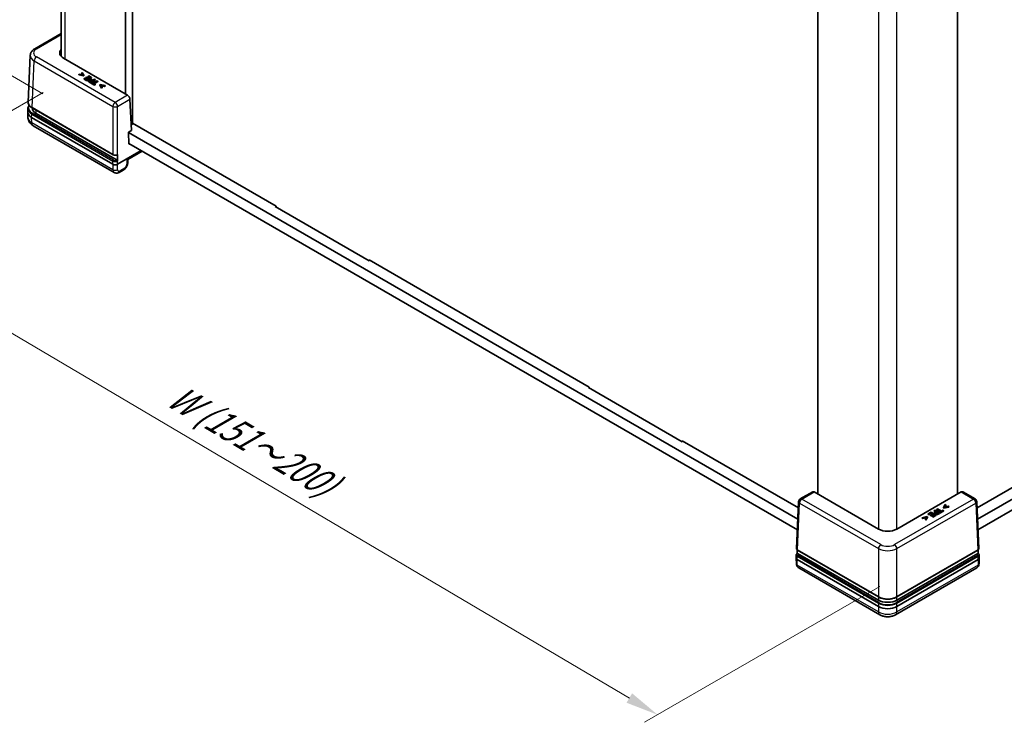
# Model space of a CAD drawing. Units: millimetres. Extents: x 29 to 4732, y 16 to 859.
# Drawn here: x 106 to 256, y 251 to 358 of the extents above; entities that cross this region are included whole.
import ezdxf

# ---------------------------------------------------------------- set-up
doc = ezdxf.new("R2010")
doc.units = ezdxf.units.MM
doc.header["$LTSCALE"] = 2
doc.layers.get('Defpoints').update_dxf_attribs({"lineweight": 25})
for name, color, linetype, lineweight in [('Dimension (ISO)', 7, 'Continuous', 18), ('Visible (ISO)', 7, 'Continuous', 35), ('Visible Narrow (ISO)', 7, 'Continuous', 25)]:
    doc.layers.add(name, color=color, linetype=linetype, lineweight=lineweight)
doc.styles.add('Note Text (TK)', font='txt')
doc.dimstyles.new('Default - Method 1b (TK)', dxfattribs={"dimscale": 2, "dimtxt": 2.5, "dimasz": 2.5, "dimexe": 1, "dimexo": 1.5, "dimgap": 1, "dimtad": 1, "dimtoh": 1, "dimrnd": 1e-08, "dimdsep": 46, "dimtxsty": 'Note Text (TK)', "dimcen": 0.09, "dimdle": 5, "dimclrd": 100, "dimclre": 100, "dimclrt": 7, "dimadec": 1, "dimazin": 1, "dimtfac": 1, "dimtmove": 0, "dimatfit": 3, "dimfxl": 1, "dimtolj": 1, "dimlwd": -1, "dimlwe": -1, "dimarcsym": 0})

# ---------------------------------------------------------------- blocks, each defined once
blk = doc.blocks.new('*D8')
at = {"layer": 'Defpoints', "color": 0}
for p in [(80.76, 485.47), (112.25, 467.29), (112.25, 344.82)]:
    blk.add_point(p, dxfattribs=at)
at = {"layer": 'Dimension (ISO)', "color": 100}
for p, q in [((109.25, 469.02), (78.76, 486.63)), ((80.76, 368), (80.76, 480.47)), ((109.25, 346.55), (78.76, 364.15))]:
    blk.add_line(p, q, dxfattribs=at)
for points in [[(79.92, 480.47), (81.59, 480.47), (80.76, 485.47)], [(79.92, 368), (81.59, 368), (80.76, 363)]]:
    blk.add_solid(points, dxfattribs=at)
at = {"layer": 'Dimension (ISO)', "color": 7, "insert": (76.23, 410.03), "char_height": 5, "attachment_point": 4, "rotation": 90, "style": 'Note Text (TK)'}
blk.add_mtext('\\A1;{\\Q30.000;\\W0.816;\\H0.816x; \\fＭＳ Ｐゴシック|b0|i0;H (30～500)}', dxfattribs=at)
blk = doc.blocks.new('*D9')
at = {"layer": 'Defpoints', "color": 0}
for p in [(112.25, 348.49), (75.48, 327.26), (239.53, 273.37)]:
    blk.add_point(p, dxfattribs=at)
at = {"layer": 'Dimension (ISO)', "color": 100}
for p, q in [((109.27, 346.77), (73.5, 326.11)), ((198.46, 254.68), (79.79, 324.72)), ((236.55, 271.65), (200.77, 250.99))]:
    blk.add_line(p, q, dxfattribs=at)
for points in [[(80.21, 325.44), (79.37, 324), (75.48, 327.26)], [(198.88, 255.4), (198.03, 253.97), (202.76, 252.14)]]:
    blk.add_solid(points, dxfattribs=at)
at = {"layer": 'Dimension (ISO)', "color": 7, "insert": (127.88, 301.59), "char_height": 5, "attachment_point": 4, "rotation": 329.4517, "style": 'Note Text (TK)'}
blk.add_mtext('\\A1;{\\Q29.452;\\W0.821;\\H0.816x; \\fＭＳ Ｐゴシック|b0|i0;W (151～200)}', dxfattribs=at)

msp = doc.modelspace()

# ---------------------------------------------------------------- linework, layer by layer
at = {"layer": 'Visible (ISO)'}
for p, q in [((112.0217, 352.2347), (112.0217, 458.4164)), ((122.8605, 341.9576), (122.8605, 459.5331)), ((121.7998, 346.5178), (121.7998, 454.5672)), ((227.1588, 285.6888), (227.1588, 391.9419)), ((248.372, 285.6888), (248.372, 391.9419)), ((112.0217, 355.7301), (108.0086, 353.4131)), ((106.9976, 345.2977), (107.3203, 352.4133)), ((122.125, 346.33), (112.3737, 351.96)), ((114.7627, 349.5499), (114.6785, 349.5012)), ((114.6785, 349.5012), (115.432, 349.3474)), ((114.6785, 349.4196), (114.6785, 349.5012)), ((115.432, 349.2657), (114.6785, 349.4196)), ((115.3455, 349.4298), (114.7627, 349.5499)), ((115.2223, 349.8152), (115.138, 349.7666)), ((115.138, 349.7666), (115.3455, 349.4298)), ((115.138, 349.6849), (115.138, 349.7666)), ((115.2879, 349.4416), (115.138, 349.6849)), ((115.4887, 349.3801), (115.2223, 349.8152)), ((115.432, 349.3474), (115.4887, 349.3801)), ((115.432, 349.2657), (115.432, 349.3474)), ((115.4887, 349.2985), (115.432, 349.2657)), ((115.4887, 349.2985), (115.4887, 349.3801)), ((115.8778, 349.0801), (115.7941, 349.0318)), ((116.2027, 348.8925), (115.8778, 349.0801)), ((115.9357, 348.6298), (116.6428, 349.0381)), ((116.2004, 349.2935), (116.1167, 349.2452)), ((116.1167, 349.2452), (116.4651, 349.044)), ((116.1167, 349.1635), (116.1167, 349.2452)), ((116.3944, 349.0032), (116.1167, 349.1635)), ((116.6428, 349.0381), (116.2004, 349.2935)), ((116.4651, 349.044), (116.2027, 348.8925)), ((116.6428, 348.9564), (116.6428, 349.0381)), ((115.577, 348.9335), (115.4933, 348.8852)), ((115.4933, 348.8852), (115.9357, 348.6298)), ((115.4933, 348.8036), (115.4933, 348.8852)), ((115.9357, 348.5482), (115.4933, 348.8036)), ((115.9254, 348.7324), (115.577, 348.9335)), ((115.7941, 349.0318), (116.119, 348.8442)), ((115.7941, 348.9501), (115.7941, 349.0318)), ((116.0483, 348.8034), (115.7941, 348.9501)), ((116.119, 348.8442), (115.9254, 348.7324)), ((116.6428, 348.9564), (115.9357, 348.5482)), ((115.9357, 348.5482), (115.9357, 348.6298)), ((116.1484, 348.5036), (116.1484, 348.5852)), ((116.2944, 348.4227), (116.472, 348.3202)), ((116.472, 348.2385), (116.2944, 348.3411)), ((116.4594, 348.4214), (116.3815, 348.4664)), ((116.7413, 348.5842), (116.4594, 348.4214)), ((116.472, 348.3202), (117.1791, 348.7284)), ((117.1791, 348.6468), (116.472, 348.2385)), ((116.472, 348.2385), (116.472, 348.3202)), ((116.4841, 348.6021), (116.4841, 348.6837)), ((116.6273, 348.3271), (116.5436, 348.2788)), ((116.5436, 348.2788), (117.1121, 347.9506)), ((116.5436, 348.1972), (116.5436, 348.2788)), ((117.1121, 347.869), (116.5436, 348.1972)), ((116.8645, 348.1901), (116.6273, 348.3271)), ((116.6772, 348.6212), (116.7413, 348.5842)), ((116.8216, 348.6305), (116.7419, 348.6765)), ((117.0852, 348.7827), (116.8216, 348.6305)), ((117.488, 348.5501), (116.8645, 348.1901)), ((116.9585, 348.1359), (117.582, 348.4958)), ((117.1957, 347.9989), (116.9585, 348.1359)), ((117.582, 348.4142), (117.0292, 348.0951)), ((117.1791, 348.7284), (117.0852, 348.7827)), ((117.1121, 347.9506), (117.1957, 347.9989)), ((117.1121, 347.869), (117.1121, 347.9506)), ((117.1957, 347.9173), (117.1121, 347.869)), ((117.1791, 348.6468), (117.1791, 348.7284)), ((117.1957, 347.9173), (117.1957, 347.9989)), ((117.582, 348.4958), (117.488, 348.5501)), ((117.582, 348.4142), (117.582, 348.4958)), ((117.9372, 347.9665), (117.8805, 347.9337)), ((117.8805, 347.9337), (118.147, 347.4987)), ((117.8805, 347.8521), (117.8805, 347.9337)), ((118.147, 347.417), (117.8805, 347.8521)), ((118.6908, 347.8127), (117.9372, 347.9665)), ((118.0232, 347.8838), (118.6065, 347.764)), ((118.2312, 347.5473), (118.0232, 347.8838)), ((118.6065, 347.6824), (118.081, 347.7903)), ((118.147, 347.4987), (118.2312, 347.5473)), ((118.2312, 347.4657), (118.2312, 347.5473)), ((118.6065, 347.764), (118.6908, 347.8127)), ((118.6065, 347.6824), (118.6065, 347.764)), ((118.6908, 347.731), (118.6065, 347.6824)), ((118.6908, 347.731), (118.6908, 347.8127)), ((118.147, 347.417), (118.147, 347.4987)), ((118.2312, 347.4657), (118.147, 347.417)), ((122.7028, 340.9873), (122.4875, 345.7336)), ((106.9308, 343.825), (106.9531, 344.3179)), ((106.9308, 343.7645), (106.9692, 342.9178)), ((107.6032, 344.4024), (119.9115, 337.2963)), ((107.6376, 344.3663), (107.6376, 344.3826)), ((120.5157, 336.4528), (108.2234, 343.5498)), ((119.8908, 335.8338), (107.5158, 342.9785)), ((120.0913, 334.585), (107.7607, 341.7041)), ((122.6639, 341.8441), (122.8605, 341.9576)), ((122.8605, 342.0801), (144.7101, 329.4652)), ((122.2785, 340.7423), (122.7028, 340.9873)), ((122.3192, 338.9225), (122.2785, 340.7423)), ((122.2804, 340.6596), (224.099, 281.8745)), ((251.4317, 281.8745), (353.2504, 340.6596)), ((224.0269, 280.2832), (122.3174, 339.0052)), ((122.39, 338.9633), (122.3192, 338.9225)), ((353.2133, 339.0052), (251.5038, 280.2832)), ((124.204, 337.916), (120.5976, 335.8338)), ((122.1517, 336.5621), (124.3503, 337.8315)), ((122.1397, 336.0373), (122.1517, 336.5621)), ((121.527, 335.0088), (120.8386, 334.6113)), ((144.5687, 329.4244), (144.6747, 329.4857)), ((158.8522, 321.1778), (144.5687, 329.4244)), ((144.7101, 329.4652), (144.7101, 329.3428)), ((158.8522, 321.3003), (158.8522, 321.1778)), ((158.8522, 321.3003), (192.3691, 301.9493)), ((158.9583, 321.239), (158.8522, 321.1778)), ((192.2277, 301.9085), (192.3337, 301.9697)), ((206.5112, 293.6619), (192.2277, 301.9085)), ((192.3691, 301.9493), (192.3691, 301.8268)), ((206.5112, 293.7843), (206.5112, 293.6619)), ((206.5112, 293.7843), (224.1766, 283.5852)), ((206.6173, 293.7231), (206.5112, 293.6619)), ((251.3541, 283.5852), (269.0195, 293.7843)), ((226.353, 286.0376), (224.4694, 284.9501)), ((236.3516, 280.3813), (226.6002, 286.0113)), ((248.9305, 286.0113), (239.1791, 280.3813)), ((251.0613, 284.9501), (249.1778, 286.0376)), ((223.8972, 277.4242), (224.2199, 284.5398)), ((244.9178, 283.2374), (244.8238, 283.1831)), ((244.8238, 283.1831), (245.0874, 283.0309)), ((244.8238, 283.1015), (244.8238, 283.1831)), ((245.6249, 282.8291), (244.9178, 283.2374)), ((245.3206, 283.4699), (245.2266, 283.4157)), ((245.2266, 283.4157), (245.8501, 283.0557)), ((245.2266, 283.334), (245.2266, 283.4157)), ((245.7794, 283.0149), (245.2266, 283.334)), ((245.9441, 283.11), (245.3206, 283.4699)), ((245.6965, 282.8705), (246.265, 283.1987)), ((246.1813, 283.247), (245.9441, 283.11)), ((246.265, 283.1987), (246.1813, 283.247)), ((246.5039, 284.1101), (246.2375, 283.6751)), ((246.2375, 283.6751), (246.2942, 283.6423)), ((246.2375, 283.5934), (246.2375, 283.6751)), ((246.2942, 283.5607), (246.2375, 283.5934)), ((246.265, 283.117), (246.265, 283.1987)), ((246.2942, 283.6423), (247.0477, 283.7961)), ((247.0477, 283.7145), (246.2942, 283.5607)), ((246.2942, 283.5607), (246.2942, 283.6423)), ((246.3807, 283.7247), (246.5881, 284.0615)), ((246.9635, 283.8448), (246.3807, 283.7247)), ((246.5881, 283.9798), (246.4383, 283.7366)), ((246.5881, 284.0615), (246.5039, 284.1101)), ((246.5881, 283.9798), (246.5881, 284.0615)), ((247.0477, 283.7961), (246.9635, 283.8448)), ((247.0477, 283.7145), (247.0477, 283.7961)), ((251.6335, 277.4242), (251.3108, 284.5398)), ((243.7889, 282.2614), (243.0354, 282.1076)), ((243.0354, 282.1076), (243.1197, 282.0589)), ((243.0354, 282.0259), (243.0354, 282.1076)), ((243.1197, 281.9773), (243.0354, 282.0259)), ((243.1197, 282.0589), (243.703, 282.1787)), ((243.6452, 282.0852), (243.1197, 281.9773)), ((243.1197, 281.9773), (243.1197, 282.0589)), ((243.703, 282.1787), (243.495, 281.8422)), ((243.495, 281.8422), (243.5792, 281.7936)), ((243.495, 281.7606), (243.495, 281.8422)), ((243.5792, 281.712), (243.495, 281.7606)), ((243.5792, 281.7936), (243.8457, 282.2287)), ((243.8457, 282.147), (243.5792, 281.712)), ((243.5792, 281.712), (243.5792, 281.7936)), ((243.8457, 282.2287), (243.7889, 282.2614)), ((243.8457, 282.147), (243.8457, 282.2287)), ((244.3814, 282.9277), (243.9391, 282.6723)), ((243.9391, 282.6723), (244.0227, 282.624)), ((243.9391, 282.5907), (243.9391, 282.6723)), ((244.0227, 282.5424), (243.9391, 282.5907)), ((244.0227, 282.624), (244.3711, 282.8252)), ((244.3711, 282.7435), (244.0227, 282.5424)), ((244.0227, 282.5424), (244.0227, 282.624)), ((244.6336, 282.6736), (244.3087, 282.486)), ((244.3087, 282.486), (244.3923, 282.4377)), ((244.3087, 282.4044), (244.3087, 282.486)), ((244.3923, 282.3561), (244.3087, 282.4044)), ((244.3711, 282.8252), (244.6336, 282.6736)), ((244.3711, 282.7435), (244.3711, 282.8252)), ((244.5629, 282.6328), (244.3711, 282.7435)), ((245.0886, 282.5195), (244.3814, 282.9277)), ((244.3923, 282.4377), (244.7172, 282.6253)), ((244.7172, 282.5437), (244.3923, 282.3561)), ((244.3923, 282.3561), (244.3923, 282.4377)), ((244.9109, 282.5135), (244.5625, 282.3124)), ((244.5625, 282.3124), (244.6462, 282.2641)), ((244.5625, 282.2307), (244.5625, 282.3124)), ((244.6462, 282.1824), (244.5625, 282.2307)), ((244.6462, 282.2641), (245.0886, 282.5195)), ((245.0886, 282.4378), (244.6462, 282.1824)), ((244.6462, 282.1824), (244.6462, 282.2641)), ((244.7172, 282.6253), (244.9109, 282.5135)), ((244.7172, 282.5437), (244.7172, 282.6253)), ((244.8402, 282.4727), (244.7172, 282.5437)), ((245.0167, 282.9901), (244.8238, 283.1015)), ((244.8696, 282.7374), (244.8696, 282.819)), ((245.0874, 283.0309), (245.0078, 282.9849)), ((245.0886, 282.4378), (245.0886, 282.5195)), ((245.1035, 282.9476), (245.1676, 282.9846)), ((245.1676, 282.903), (245.1035, 282.8659)), ((245.1676, 282.903), (245.1676, 282.9846)), ((245.1676, 282.9846), (245.4496, 282.8218)), ((245.3788, 282.781), (245.1676, 282.903)), ((245.4496, 282.8218), (245.3716, 282.7769)), ((245.4473, 282.7266), (245.6249, 282.8291)), ((245.6249, 282.7475), (245.4473, 282.6449)), ((245.8501, 283.0557), (245.6129, 282.9188)), ((245.6129, 282.9188), (245.6965, 282.8705)), ((245.6129, 282.8371), (245.6129, 282.9188)), ((245.6965, 282.7888), (245.6129, 282.8371)), ((245.6249, 282.7475), (245.6249, 282.8291)), ((246.265, 283.117), (245.6965, 282.7888)), ((245.6965, 282.7888), (245.6965, 282.8705)), ((224.0641, 277.1637), (236.3723, 270.0576)), ((239.1584, 270.0576), (251.4666, 277.1637)), ((223.8304, 275.9514), (223.8528, 276.4444)), ((223.8304, 275.9363), (223.8686, 275.094)), ((236.3516, 268.5951), (223.9767, 275.7398)), ((236.3511, 269.5752), (224.0588, 276.6722)), ((251.5541, 275.7398), (239.1791, 268.5951)), ((251.4719, 276.6722), (239.1796, 269.5752)), ((251.7003, 275.9363), (251.6621, 275.094)), ((251.7003, 275.9514), (251.678, 276.4444)), ((236.5585, 267.3427), (224.2278, 274.4618)), ((251.3029, 274.4618), (238.9722, 267.3427))]:
    msp.add_line(p, q, dxfattribs=at)
for centre, start, end in [((224.7194, 284.5171), 120, 177.40311), ((250.8113, 284.5171), 2.59689, 60)]:
    msp.add_arc(centre, 0.5, start, end, dxfattribs=at)
for centre, major_axis, ratio, start_param, end_param in [((113.7893, 352.7762), (-2.0014, 0), 0.57695479, 5.79508866, 7.06824085), ((122.1343, 345.9271), (0.2596, -0.4275), 0.56204401, 0.7991559, 2.34377229), ((108.9315, 343.7948), (-2.0014, 0), 0.57695479, 6.25702329, 7.06824085), ((109.6376, 344.3663), (-2, 0), 0.57735027, 0, 0.78539816), ((120.2442, 336.0327), (-0.3581, 15.8011), 0.02208066, 4.73086704, 4.79383662), ((120.2442, 336.0382), (0.5, 0), 0.57774602, 3.92733343, 5.49744453), ((121.6583, 336.8546), (0.4934, -0.2925), 0.01133441, 5.51759571, 6.27681393), ((226.6095, 285.6083), (0.2596, -0.4275), 0.56204401, 2.34377229, 3.12917045), ((248.9212, 285.6083), (0.2596, 0.4275), 0.56204401, 0.0124222, 0.79782036), ((237.7654, 281.1986), (2, 0), 0.57774602, 3.92733343, 5.49744453), ((224.3303, 275.9385), (0.3489, 15.393), 0.02326691, 1.48881797, 1.52416623), ((251.2004, 275.9385), (-0.3489, 15.393), 0.02326691, 4.75901907, 4.79436733), ((224.3306, 275.9439), (-0.5003, 0), 0.57695479, 6.25702329, 7.06824085), ((251.2001, 275.9439), (0.5003, 0), 0.57695479, 5.49812976, 6.30934732), ((237.7654, 270.3917), (-2, 0), 0.57735027, 0.78539816, 2.35619449), ((237.7654, 269.4125), (2, 0), 0.57774602, 3.92733343, 5.49744453)]:
    msp.add_ellipse(centre, major_axis=major_axis, ratio=ratio, start_param=start_param, end_param=end_param, dxfattribs=at)
for points, degree, knots in [([(107.3203, 352.4133), (107.3243, 352.5008), (107.3399, 352.5875), (107.3914, 352.7526), (107.427, 352.8308), (107.5132, 352.9761), (107.5636, 353.0431), (107.6751, 353.1662), (107.7362, 353.2224), (107.8666, 353.3248), (107.9359, 353.3712), (108.0086, 353.4131)], 3, [0.026162014, 0.026162014, 0.026162014, 0.026162014, 0.17794072, 0.17794072, 0.329719427, 0.329719427, 0.481498134, 0.481498134, 0.63327684, 0.63327684, 0.785055547, 0.785055547, 0.785055547, 0.785055547]), ([(116.6706, 348.5433), (116.6173, 348.5735), (116.531, 348.6028), (116.4841, 348.6021)], 2, [0.05763954, 0.05763954, 0.05763954, 1, 2, 2, 2]), ([(106.9531, 344.3179), (106.9561, 344.3821), (106.9675, 344.4461), (107.0064, 344.5711), (107.034, 344.6321), (107.0919, 344.7298), (107.1182, 344.7678), (107.1475, 344.8046)], 3, [0.026162014, 0.026162014, 0.026162014, 0.026162014, 0.17794072, 0.17794072, 0.329719427, 0.329719427, 0.430381162, 0.430381162, 0.430381162, 0.430381162]), ([(106.9976, 345.2977), (106.9945, 345.229), (107.0011, 345.1601), (107.0331, 345.025), (107.0586, 344.9587), (107.1265, 344.8312), (107.169, 344.7699), (107.2692, 344.6535), (107.3269, 344.5983), (107.4555, 344.4949), (107.5265, 344.4467), (107.6032, 344.4024)], 3, [-0.026162014, -0.026162014, -0.026162014, -0.026162014, 0.136081498, 0.136081498, 0.298325011, 0.298325011, 0.460568523, 0.460568523, 0.622812035, 0.622812035, 0.785055547, 0.785055547, 0.785055547, 0.785055547]), ([(106.9692, 342.9178), (106.9745, 342.8012), (106.9954, 342.686), (107.0624, 342.471), (107.1083, 342.3711), (107.215, 342.1912), (107.2758, 342.111), (107.405, 341.9683), (107.4735, 341.9057), (107.6144, 341.795), (107.6869, 341.7467), (107.7607, 341.7041)], 3, [0.026162014, 0.026162014, 0.026162014, 0.026162014, 0.17794072, 0.17794072, 0.329719427, 0.329719427, 0.481498134, 0.481498134, 0.63327684, 0.63327684, 0.785055547, 0.785055547, 0.785055547, 0.785055547]), ([(119.9115, 337.2963), (119.9465, 337.276), (119.9851, 337.2597), (120.0669, 337.2344), (120.1101, 337.2255), (120.1985, 337.2153), (120.2437, 337.214), (120.333, 337.219), (120.3772, 337.2253), (120.4619, 337.2454), (120.5024, 337.2592), (120.5397, 337.2768)], 3, [-0.78505555, -0.78505555, -0.78505555, -0.78505555, -0.49118606, -0.49118606, -0.19731657, -0.19731657, 0.09655292, 0.09655292, 0.3904224, 0.3904224, 0.68429189, 0.68429189, 0.68429189, 0.68429189]), ([(120.5628, 337.3261), (120.5631, 337.3154), (120.5615, 337.3057), (120.5551, 337.2896), (120.5502, 337.2834), (120.5426, 337.2783), (120.5412, 337.2775), (120.5397, 337.2768)], 3, [0, 0, 0, 0, 0.00388978282, 0.00388978282, 0.00778722453, 0.00778722453, 0.00862885421, 0.00862885421, 0.00862885421, 0.00862885421]), ([(120.5157, 336.4528), (120.5249, 336.4475), (120.5341, 336.4402), (120.5511, 336.4222), (120.5589, 336.4118), (120.572, 336.3893), (120.5772, 336.3774), (120.5843, 336.3541), (120.5862, 336.3429), (120.5864, 336.3326)], 3, [0, 0, 0, 0, 0.0039122313, 0.0039122313, 0.0078218763, 0.0078218763, 0.0117288442, 0.0117288442, 0.0154911976, 0.0154911976, 0.0154911976, 0.0154911976]), ([(122.1397, 336.0373), (122.1376, 335.9498), (122.1242, 335.8665), (122.0818, 335.7063), (122.0527, 335.6293), (121.9815, 335.4819), (121.9394, 335.4114), (121.8433, 335.2789), (121.7893, 335.2168), (121.6688, 335.1035), (121.6022, 335.0522), (121.527, 335.0088)], 3, [-1.57079633, -1.57079633, -1.57079633, -1.57079633, -1.25663706, -1.25663706, -0.9424778, -0.9424778, -0.62831853, -0.62831853, -0.31415927, -0.31415927, 0, 0, 0, 0]), ([(120.8386, 334.6113), (120.801, 334.5896), (120.7611, 334.5699), (120.6759, 334.5359), (120.6306, 334.5217), (120.5335, 334.5014), (120.4818, 334.4954), (120.3731, 334.4958), (120.316, 334.5023), (120.2016, 334.5315), (120.1444, 334.5544), (120.0913, 334.585)], 3, [0, 0, 0, 0, 0.157079633, 0.157079633, 0.314159265, 0.314159265, 0.471238898, 0.471238898, 0.628318531, 0.628318531, 0.785398163, 0.785398163, 0.785398163, 0.785398163]), ([(245.1035, 282.8659), (245.0461, 282.8328), (245.0136, 282.8008), (245.0087, 282.7943)], 2, [0, 0, 0, 1, 1.25026918, 1.25026918, 1.25026918]), ([(223.8972, 277.4242), (223.8962, 277.4023), (223.8983, 277.3803), (223.9084, 277.338), (223.9163, 277.3177), (223.9365, 277.2797), (223.9488, 277.262), (223.9768, 277.2295), (223.9925, 277.2145), (224.0265, 277.1873), (224.0447, 277.1749), (224.0641, 277.1637)], 3, [-0.026162014, -0.026162014, -0.026162014, -0.026162014, 0.136081498, 0.136081498, 0.298325011, 0.298325011, 0.460568523, 0.460568523, 0.622812035, 0.622812035, 0.785055547, 0.785055547, 0.785055547, 0.785055547]), ([(251.4666, 277.1637), (251.486, 277.1749), (251.5043, 277.1873), (251.5382, 277.2145), (251.5539, 277.2295), (251.5819, 277.262), (251.5942, 277.2797), (251.6144, 277.3177), (251.6223, 277.338), (251.6324, 277.3803), (251.6345, 277.4023), (251.6335, 277.4242)], 3, [-0.785055547, -0.785055547, -0.785055547, -0.785055547, -0.622812035, -0.622812035, -0.460568523, -0.460568523, -0.298325011, -0.298325011, -0.136081498, -0.136081498, 0.026162014, 0.026162014, 0.026162014, 0.026162014]), ([(223.8528, 276.4444), (223.8536, 276.4639), (223.857, 276.4833), (223.8682, 276.5205), (223.8759, 276.5383), (223.8949, 276.5718), (223.9061, 276.5874), (223.9312, 276.6165), (223.9451, 276.63), (223.975, 276.6548), (223.991, 276.6662), (224.008, 276.6766)], 3, [0.026162014, 0.026162014, 0.026162014, 0.026162014, 0.171326236, 0.171326236, 0.316490458, 0.316490458, 0.46165468, 0.46165468, 0.606818901, 0.606818901, 0.751983123, 0.751983123, 0.751983123, 0.751983123]), ([(224.008, 276.6766), (224.0086, 276.677), (224.0092, 276.6774), (224.0165, 276.6812), (224.0243, 276.6825), (224.0411, 276.6805), (224.0499, 276.6773), (224.0588, 276.6722)], 3, [0.00743813402, 0.00743813402, 0.00743813402, 0.00743813402, 0.0078104438, 0.0078104438, 0.01171811624, 0.01171811624, 0.01549069631, 0.01549069631, 0.01549069631, 0.01549069631]), ([(251.4719, 276.6722), (251.4811, 276.6775), (251.4902, 276.6807), (251.5073, 276.6825), (251.515, 276.681), (251.522, 276.6771), (251.5224, 276.6769), (251.5228, 276.6766)], 3, [0, 0, 0, 0, 0.00391223125, 0.00391223125, 0.00782187631, 0.00782187631, 0.00805390802, 0.00805390802, 0.00805390802, 0.00805390802]), ([(251.5228, 276.6766), (251.5397, 276.6662), (251.5557, 276.6548), (251.5856, 276.63), (251.5995, 276.6165), (251.6246, 276.5874), (251.6358, 276.5718), (251.6548, 276.5383), (251.6625, 276.5205), (251.6737, 276.4833), (251.6771, 276.4639), (251.678, 276.4444)], 3, [-0.751983123, -0.751983123, -0.751983123, -0.751983123, -0.606818901, -0.606818901, -0.46165468, -0.46165468, -0.316490458, -0.316490458, -0.171326236, -0.171326236, -0.026162014, -0.026162014, -0.026162014, -0.026162014]), ([(223.8686, 275.094), (223.8706, 275.051), (223.8754, 275.0071), (223.8927, 274.918), (223.905, 274.8727), (223.9395, 274.7818), (223.9616, 274.7362), (224.0177, 274.6474), (224.0518, 274.6044), (224.1318, 274.5259), (224.1778, 274.4906), (224.2278, 274.4618)], 3, [-1.544616388, -1.544616388, -1.544616388, -1.544616388, -1.392772743, -1.392772743, -1.240929098, -1.240929098, -1.089085453, -1.089085453, -0.937241808, -0.937241808, -0.785398163, -0.785398163, -0.785398163, -0.785398163]), ([(251.3029, 274.4618), (251.3529, 274.4906), (251.3989, 274.5259), (251.4789, 274.6044), (251.513, 274.6474), (251.5691, 274.7362), (251.5912, 274.7818), (251.6257, 274.8727), (251.6381, 274.918), (251.6553, 275.0071), (251.6602, 275.051), (251.6621, 275.094)], 3, [0.785398163, 0.785398163, 0.785398163, 0.785398163, 0.937241808, 0.937241808, 1.089085453, 1.089085453, 1.240929098, 1.240929098, 1.392772743, 1.392772743, 1.544616388, 1.544616388, 1.544616388, 1.544616388]), ([(236.3723, 270.0576), (236.4466, 270.0147), (236.5262, 269.9755), (236.6944, 269.9049), (236.7829, 269.8736), (236.9669, 269.8195), (237.0623, 269.7967), (237.2578, 269.76), (237.3579, 269.7461), (237.5604, 269.7276), (237.6629, 269.7229), (237.8678, 269.7229), (237.9703, 269.7276), (238.1728, 269.7461), (238.2729, 269.76), (238.4684, 269.7967), (238.5638, 269.8195), (238.7478, 269.8736), (238.8363, 269.9049), (239.0045, 269.9755), (239.0841, 270.0147), (239.1584, 270.0576)], 3, [-0.78505555, -0.78505555, -0.78505555, -0.78505555, -0.62804444, -0.62804444, -0.47103333, -0.47103333, -0.31402222, -0.31402222, -0.15701111, -0.15701111, 0, 0, 0.15701111, 0.15701111, 0.31402222, 0.31402222, 0.47103333, 0.47103333, 0.62804444, 0.62804444, 0.78505555, 0.78505555, 0.78505555, 0.78505555]), ([(236.5585, 267.3427), (236.711, 267.2546), (236.8688, 267.1904), (237.1898, 267.096), (237.3533, 267.0659), (237.6825, 267.0358), (237.8482, 267.0358), (238.1774, 267.0659), (238.3409, 267.096), (238.6619, 267.1904), (238.8197, 267.2546), (238.9722, 267.3427)], 3, [-0.78505555, -0.78505555, -0.78505555, -0.78505555, -0.47103333, -0.47103333, -0.15701111, -0.15701111, 0.15701111, 0.15701111, 0.47103333, 0.47103333, 0.78505555, 0.78505555, 0.78505555, 0.78505555])]:
    msp.add_open_spline(points, degree=degree, knots=knots, dxfattribs=at)
for points in [[(116.2382, 348.7013), (116.1792, 348.6672), (116.1408, 348.5934), (116.1534, 348.555)], [(116.1534, 348.4734), (116.1484, 348.4886), (116.1484, 348.5036)], [(116.1534, 348.555), (116.1637, 348.522), (116.2314, 348.4591), (116.2944, 348.4227)], [(116.2944, 348.3411), (116.2314, 348.3775), (116.1637, 348.4403), (116.1534, 348.4734)], [(116.4571, 348.7562), (116.3992, 348.7565), (116.2841, 348.7277), (116.2382, 348.7013)], [(116.2823, 348.5547), (116.2738, 348.5795), (116.3024, 348.6252), (116.3391, 348.6464)], [(116.3815, 348.4664), (116.3374, 348.4919), (116.2898, 348.5332), (116.2823, 348.5547)], [(116.3391, 348.5647), (116.3107, 348.5483), (116.2957, 348.531)], [(116.3391, 348.6464), (116.3729, 348.6659), (116.4416, 348.6837), (116.4841, 348.6837)], [(116.4841, 348.6021), (116.4416, 348.6021), (116.3729, 348.5842), (116.3391, 348.5647)], [(116.7419, 348.6765), (116.6663, 348.7201), (116.5299, 348.7559), (116.4571, 348.7562)], [(116.4841, 348.6837), (116.531, 348.6844), (116.6199, 348.6543), (116.6772, 348.6212)], [(244.8697, 282.8205), (244.8691, 282.7871), (244.9189, 282.7206), (244.9648, 282.6941)], [(244.9648, 282.6125), (244.9189, 282.639), (244.8691, 282.7055), (244.8697, 282.7389)], [(245.0078, 282.9849), (244.9321, 282.9413), (244.8702, 282.8625), (244.8697, 282.8205)], [(244.9648, 282.6941), (245.0238, 282.6601), (245.1516, 282.6379), (245.2181, 282.6452)], [(245.2181, 282.5635), (245.1516, 282.5563), (245.0238, 282.5784), (244.9648, 282.6125)], [(244.9951, 282.8361), (244.994, 282.8632), (245.0461, 282.9145), (245.1035, 282.9476)], [(245.0599, 282.7524), (245.0261, 282.7719), (244.9951, 282.8116), (244.9951, 282.8361)], [(245.2186, 282.7196), (245.1757, 282.7147), (245.0966, 282.7312), (245.0599, 282.7524)], [(245.2181, 282.6452), (245.2754, 282.6511), (245.3842, 282.6902), (245.4473, 282.7266)], [(245.4473, 282.6449), (245.3842, 282.6085), (245.2754, 282.5695), (245.2181, 282.5635)], [(245.3716, 282.7769), (245.3275, 282.7514), (245.2559, 282.7239), (245.2186, 282.7196)]]:
    msp.add_open_spline(points, degree=2, dxfattribs=at)
at = {"layer": 'Visible Narrow (ISO)'}
for p, q in [((112.6075, 351.825), (112.6075, 458.0782)), ((236.3511, 386.6347), (236.3511, 280.3816)), ((239.1796, 280.3816), (239.1796, 386.6347)), ((108.2586, 353.3884), (112.0217, 355.561)), ((120.2442, 345.2441), (108.2586, 352.1641)), ((107.5826, 344.4504), (107.9051, 351.5624)), ((107.9051, 351.5624), (119.8908, 344.6425)), ((116.1534, 348.4734), (116.1534, 348.555)), ((116.2944, 348.3411), (116.2944, 348.4227)), ((116.3391, 348.5647), (116.3391, 348.6464)), ((116.6772, 348.5471), (116.6772, 348.6212)), ((122.125, 346.33), (120.2442, 345.2441)), ((119.8908, 344.6425), (119.8908, 337.3442)), ((120.5976, 344.6425), (122.4875, 345.7336)), ((120.5976, 335.8338), (120.5976, 344.6425)), ((107.5158, 342.9785), (107.5381, 343.4706)), ((107.5381, 343.4706), (119.8908, 336.3388)), ((119.8908, 337.3442), (107.5826, 344.4504)), ((119.9615, 336.4591), (107.6088, 343.5909)), ((108.2234, 343.5498), (108.2234, 344.0444)), ((107.5538, 342.1407), (107.5158, 342.9785)), ((119.8908, 335.0179), (107.5538, 342.1407)), ((124.213, 337.9108), (122.0117, 336.6399)), ((119.8908, 335.8338), (119.8908, 336.3388)), ((119.8908, 335.8338), (119.8908, 335.0179)), ((120.5976, 335.0179), (120.5976, 335.8338)), ((122.0117, 336.6399), (121.9932, 335.8341)), ((121.6304, 335.227), (120.9421, 334.8296)), ((224.7194, 284.9253), (226.6002, 286.0113)), ((236.7051, 278.0054), (224.7194, 284.9253)), ((250.8113, 284.9253), (238.8257, 278.0054)), ((248.9305, 286.0113), (250.8113, 284.9253)), ((224.0434, 277.2117), (224.366, 284.3237)), ((224.366, 284.3237), (236.3516, 277.4038)), ((239.1791, 277.4038), (251.1647, 284.3237)), ((251.1647, 284.3237), (251.4873, 277.2117)), ((244.9648, 282.6125), (244.9648, 282.6941)), ((245.1035, 282.8659), (245.1035, 282.9476)), ((245.2181, 282.5635), (245.2181, 282.6452)), ((245.4473, 282.6449), (245.4473, 282.7266)), ((236.3516, 270.1055), (224.0434, 277.2117)), ((236.3516, 277.4038), (236.3516, 270.1055)), ((239.1791, 270.1055), (239.1791, 277.4038)), ((251.4873, 277.2117), (239.1791, 270.1055)), ((223.9767, 275.7398), (223.999, 276.2319)), ((224.0147, 274.902), (223.9767, 275.7398)), ((223.999, 276.2319), (236.3516, 269.1001)), ((236.4223, 269.2204), (224.0697, 276.3522)), ((251.4611, 276.3522), (239.1084, 269.2204)), ((239.1791, 269.1001), (251.5317, 276.2319)), ((251.5541, 275.7398), (251.5161, 274.902)), ((251.5541, 275.7398), (251.5317, 276.2319)), ((236.3516, 267.7792), (224.0147, 274.902)), ((251.5161, 274.902), (239.1791, 267.7792)), ((236.3511, 270.0698), (236.3511, 269.5752)), ((239.1796, 269.5752), (239.1796, 270.0698)), ((236.3516, 269.1001), (236.3516, 268.5951)), ((236.3516, 268.5951), (236.3516, 267.7792)), ((239.1791, 268.5951), (239.1791, 269.1001)), ((239.1791, 267.7792), (239.1791, 268.5951))]:
    msp.add_line(p, q, dxfattribs=at)
for centre, major_axis, ratio, start_param, end_param in [((109.3203, 352.368), (-2.0006, 0.0227), 0.57710305, 6.26355764, 7.0747752), ((109.3203, 352.7762), (-1.501, 0), 0.57695479, 5.49812976, 7.06824085), ((108.2586, 351.7558), (0.25, 0.433), 0.57735027, 0.78539816, 2.33001455), ((108.2586, 352.9801), (-0.25, 0.433), 0.57735027, 5.49778714, 6.28318531), ((108.9537, 344.3663), (-1.9013, 0), 0.57695479, 5.91554752, 7.06824085), ((108.9981, 345.2644), (-2.0012, 0.0045), 0.57699232, 6.25832927, 7.06954683), ((120.2442, 344.8359), (-0.25, -0.433), 0.57735027, 3.92699082, 5.47160721), ((120.2442, 344.8359), (0.5, 0), 0.5467386, 3.92733343, 5.49744453), ((120.2442, 344.8359), (-0.25, 0.433), 0.57735027, 3.95317076, 5.49778714), ((108.9537, 344.2847), (-2.0012, 0.0045), 0.57699232, 6.25832927, 7.06954683), ((107.6088, 343.5092), (-0.05, -0.0866), 0.57735027, 3.92699082, 5.47160721), ((107.6532, 344.489), (-0.05, -0.0866), 0.57735027, 5.47160721, 6.28318531), ((108.9685, 342.9783), (-1.9998, -0.0453), 0.57715256, 0.01308549, 0.77197902), ((108.2607, 342.5701), (-0.5, -0.866), 0.57735027, 5.52396708, 6.28318531), ((119.9615, 337.3829), (-0.05, -0.0866), 0.57735027, 5.47160721, 6.28318531), ((120.2442, 337.5464), (-0.5, 0), 0.57154454, 0.78574078, 2.26166585), ((119.9615, 336.3774), (-0.05, -0.0866), 0.57735027, 3.92699082, 5.47160721), ((120.2442, 336.5409), (0.5, 0), 0.57154454, 3.92733343, 5.46622808), ((120.2442, 336.6226), (-0.4, 0), 0.57774602, 0.78574078, 2.31683291), ((121.6397, 335.6299), (-0.2596, -0.4275), 0.56204401, 0.79782036, 2.36861669), ((121.6398, 336.0488), (0.4999, -0.0115), 0.59226569, 5.51122433, 6.28318531), ((120.2442, 335.2327), (0.5, 0), 0.60717097, 3.92733343, 5.49744453), ((120.5979, 335.4473), (0.5097, 0.8604), 0.56974284, 2.38875135, 3.14796958), ((120.9513, 335.2325), (-0.2596, -0.4275), 0.56204401, 5.53638928, 7.08100567), ((120.5886, 335.0444), (0.25, -0.433), 0.57735027, 0, 0.75921822), ((121.277, 335.4418), (0.25, -0.433), 0.57735027, 0, 0.75921822), ((224.7194, 284.5171), (0.25, 0.433), 0.57735027, 0.78539816, 2.33001455), ((224.7194, 284.5171), (-0.25, 0.433), 0.57735027, 5.49778714, 6.28318531), ((250.8113, 284.5171), (0.25, 0.433), 0.57735027, 0, 0.78539816), ((250.8113, 284.5171), (0.25, -0.433), 0.57735027, 0.8115781, 2.35619449), ((224.7194, 284.5171), (-0.4995, 0.0227), 0.57695479, 0, 0.81121756), ((250.8113, 284.5171), (0.4995, 0.0227), 0.57695479, 5.47196775, 6.28318531), ((224.3972, 277.4136), (-0.5002, 0.0045), 0.57708129, 6.26224996, 7.07346752), ((224.1141, 277.2503), (-0.05, -0.0866), 0.57735027, 5.47160721, 6.28318531), ((236.7051, 277.5972), (-0.25, -0.433), 0.57735027, 3.92699082, 5.47160721), ((237.7654, 278.2102), (2, 0), 0.56999417, 3.92733343, 5.49744453), ((237.7654, 278.6184), (-1.5, 0), 0.57774602, 0.78574078, 2.35585187), ((238.8257, 277.5972), (-0.25, 0.433), 0.57735027, 3.95317076, 5.49778714), ((251.4166, 277.2503), (0.05, -0.0866), 0.57735027, 0, 0.8115781), ((251.1335, 277.4136), (0.5002, 0.0045), 0.57708129, 5.49290309, 6.30412065), ((224.3528, 276.4338), (-0.5002, 0.0045), 0.57708129, 6.26224996, 7.07346752), ((224.3528, 276.5154), (-0.4003, 0), 0.57695479, 5.53714872, 7.06824085), ((224.0697, 276.2705), (-0.05, -0.0866), 0.57735027, 3.92699082, 5.47160721), ((251.1779, 276.5154), (0.4003, 0), 0.57695479, 5.49812976, 7.02922189), ((251.4611, 276.2705), (0.05, -0.0866), 0.57735027, 0.8115781, 2.35619449), ((251.1779, 276.4338), (0.5002, 0.0045), 0.57708129, 5.49290309, 6.30412065), ((224.3681, 275.1167), (-0.4995, -0.0227), 0.57695479, 0, 0.75889353), ((224.7213, 275.3316), (-0.49, -0.8718), 0.5848587, 5.51724731, 6.27646553), ((250.8094, 275.3316), (-0.49, 0.8718), 0.5848587, 3.14831243, 3.90753065), ((251.1626, 275.1167), (0.4995, -0.0227), 0.57695479, 5.52429177, 6.28318531), ((236.4223, 270.1442), (-0.05, -0.0866), 0.57735027, 5.47160721, 6.28318531), ((237.7654, 270.9207), (-2, 0), 0.57619565, 0.78574078, 2.35585187), ((239.1084, 270.1442), (0.05, -0.0866), 0.57735027, 0, 0.8115781), ((236.4223, 269.1387), (-0.05, -0.0866), 0.57735027, 3.92699082, 5.47160721), ((237.7654, 269.9152), (2, 0), 0.57619565, 3.92733343, 5.49744453), ((237.7654, 269.9969), (-1.9, 0), 0.57774602, 0.78574078, 2.35585187), ((239.1084, 269.1387), (0.05, -0.0866), 0.57735027, 0.8115781, 2.35619449), ((237.7654, 268.6174), (-2, 0), 0.5924585, 0.78574078, 2.35585187), ((237.0585, 268.2087), (-0.5, -0.866), 0.57735027, 5.52396708, 6.28318531), ((238.4722, 268.2087), (0.5, -0.866), 0.57735027, 0, 0.75921822)]:
    msp.add_ellipse(centre, major_axis=major_axis, ratio=ratio, start_param=start_param, end_param=end_param, dxfattribs=at)

# ---------------------------------------------------------------- dimensions: what is measured, and where the dimension line sits
at = {"layer": 'Dimension (ISO)', "color": 100}
for base, p1, p2, angle, text, override, picture, middle in [((80.7576, 485.4743), (112.2539, 344.8154), (112.2539, 467.2899), 270, '{\\Q30.000;\\W0.816;\\H0.816x; \\fＭＳ Ｐゴシック|b0|i0;H (30～500)}', {"dimgap": 1, "dimtoh": 0, "dimdec": 2, "dimlfac": 1.224745, "dimtol": 0, "dimlim": 0, "dimtp": 0, "dimtm": 0, "dimtdec": 2, "dimtofl": 0, "dimatfit": 1}, '*D8', (80.7576, 424.237)), ((75.4844, 327.2607), (239.5331, 273.3719), (112.2539, 348.4896), 329.451734, '{\\Q29.452;\\W0.821;\\H0.816x; \\fＭＳ Ｐゴシック|b0|i0;W (151～200)}', {"dimgap": 1, "dimtoh": 0, "dimdec": 2, "dimlfac": 1.217998, "dimtol": 0, "dimlim": 0, "dimtp": 0, "dimtm": 0, "dimtdec": 2, "dimtofl": 0, "dimatfit": 1}, '*D9', (139.124, 289.7019))]:
    dim = msp.add_linear_dim(base=base, p1=p1, p2=p2, angle=angle, text=text, dimstyle='Default - Method 1b (TK)', override=override, dxfattribs=at)
    dim.commit()
    dim.dimension.update_dxf_attribs({"geometry": picture, "text_midpoint": middle, "dimtype": 160})

doc.saveas('drawing.dxf')
